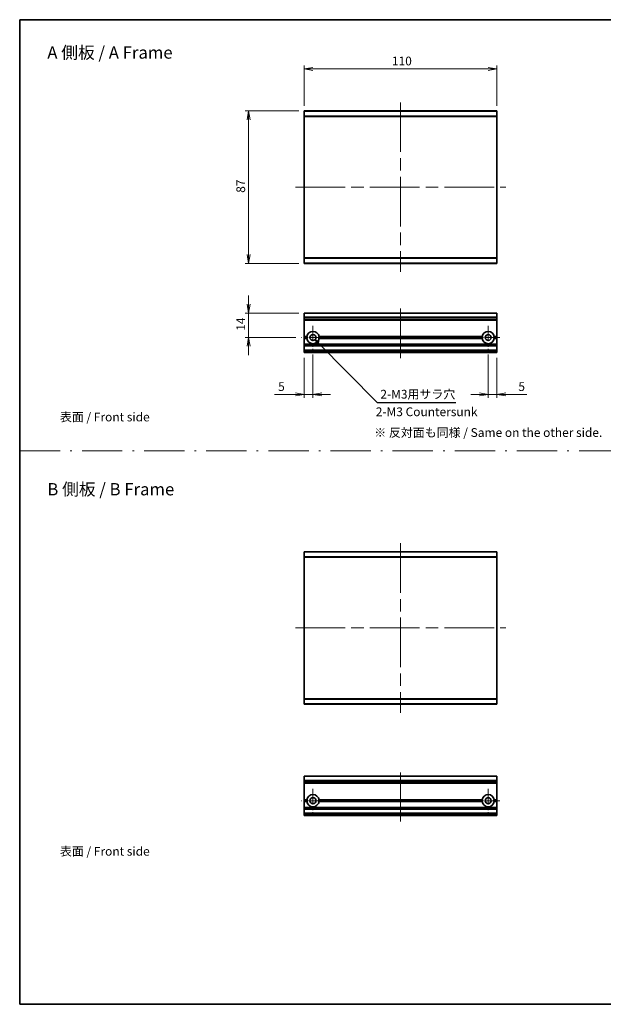
# Model space of a CAD drawing. Units: millimetres. Extents: x 72 to 6574, y 40 to 1451.
# Drawn here: x 3416 to 3749, y 40 to 602 of the extents above; entities that cross this region are included whole.
import ezdxf

# ---------------------------------------------------------------- set-up
doc = ezdxf.new("R2010")
doc.units = ezdxf.units.MM
doc.header["$LTSCALE"] = 5
doc.linetypes.add('CHAIN', pattern=[0.3543, 0.2362, -0.0295, 0.0591, -0.0295])
doc.linetypes.add('DASH_DOT', pattern=[0.37, 0.24, -0.06, 0.01, -0.06])
doc.layers.get('Defpoints').update_dxf_attribs({"lineweight": 25})
for name, color, linetype, lineweight in [('Border (ISO)', 7, 'Continuous', 35), ('Center Mark (ISO)', 131, 'Continuous', 18), ('Centerline (ISO)', 131, 'Continuous', 18), ('Dimension (ISO)', 7, 'Continuous', 18), ('Dimension (ISO) @ 1', 7, 'Continuous', 18), ('Sketch Geometry (ISO)', 7, 'Continuous', 18), ('Symbol (ISO)', 7, 'Continuous', 18), ('Visible (ISO)', 7, 'Continuous', 35), ('Visible Narrow (ISO)', 7, 'Continuous', 25)]:
    doc.layers.add(name, color=color, linetype=linetype, lineweight=lineweight)
doc.styles.add('Note Text (TK)', font='txt')
doc.dimstyles.new('AM_ISO$4', dxfattribs={"dimtxt": 3.5, "dimasz": 2.5, "dimexe": 1, "dimexo": 1, "dimgap": 1.5, "dimtad": 1, "dimtoh": 1, "dimdsep": 46, "dimtxsty": 'Standard', "dimblk": 'OPEN30', "dimcen": 0, "dimclrd": 3, "dimclre": 3, "dimclrt": 2, "dimadec": 0, "dimazin": 2, "dimtp": 0.1, "dimtm": 0.1, "dimtfac": 0.71, "dimtofl": 0, "dimtmove": 0, "dimatfit": 0, "dimldrblk": 'OPEN30', "dimfxl": 1, "dimlwd": -1, "dimlwe": -1, "dimarcsym": 0})
doc.dimstyles.new('Default - Method 1b (TK)', dxfattribs={"dimscale": 5, "dimtxt": 2.5, "dimasz": 2.5, "dimexe": 1, "dimexo": 1.5, "dimgap": 1, "dimtad": 1, "dimrnd": 1e-08, "dimdsep": 46, "dimtxsty": 'Note Text (TK)', "dimblk": 'OPEN', "dimcen": 0.09, "dimdle": 5, "dimclrd": 100, "dimclre": 100, "dimclrt": 7, "dimadec": 1, "dimazin": 1, "dimtfac": 1, "dimtmove": 0, "dimatfit": 3, "dimldrblk": 'OPEN', "dimfxl": 1, "dimtolj": 1, "dimlwd": -1, "dimlwe": -1, "dimarcsym": 0})

# ---------------------------------------------------------------- blocks, each defined once
blk = doc.blocks.new('図面枠 tk図枠')
at = {"layer": 'Border (ISO)'}
for p, q in [((14.5, 289), (405.5, 289)), ((14.5, 289), (14.5, 8)), ((405.5, 289), (405.5, 8)), ((14.5, 8), (405.5, 8))]:
    blk.add_line(p, q, dxfattribs=at)
blk = doc.blocks.new('_Open')
at = {"color": 0, "linetype": 'ByBlock', "lineweight": -2}
for p, q in [((-1, 0.17), (0, 0)), ((-1, -0.17), (0, 0)), ((0, 0), (-1, 0))]:
    blk.add_line(p, q, dxfattribs=at)
blk = doc.blocks.new('*D106')
at = {"layer": 'Defpoints', "color": 0}
for p in [(3688.38, 573.92), (3578.38, 549.92), (3688.38, 549.92)]:
    blk.add_point(p, dxfattribs=at)
at = {"layer": 'Dimension (ISO)', "color": 100}
for p, q in [((3578.38, 552.92), (3578.38, 575.92)), ((3583.38, 573.92), (3683.38, 573.92)), ((3688.38, 552.92), (3688.38, 575.92))]:
    blk.add_line(p, q, dxfattribs=at)
at = {"layer": 'Dimension (ISO)', "color": 100, "xscale": 5, "yscale": 5, "zscale": 5, "rotation": 180}
blk.add_blockref('_Open', (3578.38, 573.92), dxfattribs=at)
at = {"layer": 'Dimension (ISO)', "color": 100, "xscale": 5, "yscale": 5, "zscale": 5}
blk.add_blockref('_Open', (3688.38, 573.92), dxfattribs=at)
at = {"layer": 'Dimension (ISO)', "color": 7, "insert": (3628.44, 578.42), "char_height": 5, "attachment_point": 4, "style": 'Note Text (TK)'}
blk.add_mtext('\\A1;110', dxfattribs=at)
blk = doc.blocks.new('*D107')
at = {"layer": 'Defpoints', "color": 0}
for p in [(3578.38, 549.92), (3546.66, 462.92), (3578.38, 462.92)]:
    blk.add_point(p, dxfattribs=at)
at = {"layer": 'Dimension (ISO)', "color": 100}
for p, q in [((3575.38, 549.92), (3544.66, 549.92)), ((3546.66, 544.92), (3546.66, 467.92)), ((3575.38, 462.92), (3544.66, 462.92))]:
    blk.add_line(p, q, dxfattribs=at)
at = {"layer": 'Dimension (ISO)', "color": 100, "xscale": 5, "yscale": 5, "zscale": 5}
for p, rotation in [((3546.66, 549.92), 90), ((3546.66, 462.92), 270)]:
    blk.add_blockref('_Open', p, dxfattribs=dict(at, rotation=rotation))
at = {"layer": 'Dimension (ISO)', "color": 7, "insert": (3542.16, 503.19), "char_height": 5, "attachment_point": 4, "rotation": 90, "style": 'Note Text (TK)'}
blk.add_mtext('\\A1;87', dxfattribs=at)
blk = doc.blocks.new('*D148')
at = {"layer": 'Defpoints', "color": 0}
for p in [(3578.38, 434.58), (3546.66, 420.58), (3576.68, 420.58)]:
    blk.add_point(p, dxfattribs=at)
at = {"layer": 'Dimension (ISO) @ 1', "color": 100}
for p, q in [((3546.66, 439.58), (3546.66, 444.58)), ((3575.38, 434.58), (3544.66, 434.58)), ((3546.66, 434.58), (3546.66, 429.58)), ((3546.66, 429.58), (3546.66, 425.58)), ((3546.66, 420.58), (3546.66, 425.58)), ((3573.68, 420.58), (3544.66, 420.58)), ((3546.66, 415.58), (3546.66, 410.58))]:
    blk.add_line(p, q, dxfattribs=at)
at = {"layer": 'Dimension (ISO) @ 1', "color": 100, "xscale": 5, "yscale": 5, "zscale": 5}
for p, rotation in [((3546.66, 434.58), 270), ((3546.66, 420.58), 90)]:
    blk.add_blockref('_Open', p, dxfattribs=dict(at, rotation=rotation))
at = {"layer": 'Dimension (ISO) @ 1', "color": 7, "insert": (3542.16, 424.44), "char_height": 5, "attachment_point": 4, "rotation": 90, "style": 'Note Text (TK)'}
blk.add_mtext('\\A1;14', dxfattribs=at)
blk = doc.blocks.new('*D116')
at = {"layer": 'Defpoints', "color": 0}
for p in [(3578.38, 412.08), (3583.38, 413.88), (3583.38, 388.08)]:
    blk.add_point(p, dxfattribs=at)
at = {"layer": 'Dimension (ISO)', "color": 100}
for p, q in [((3583.38, 410.88), (3583.38, 386.08)), ((3578.38, 409.08), (3578.38, 386.08)), ((3573.38, 388.08), (3561.48, 388.08)), ((3583.38, 388.08), (3578.38, 388.08)), ((3588.38, 388.08), (3593.38, 388.08))]:
    blk.add_line(p, q, dxfattribs=at)
at = {"layer": 'Dimension (ISO)', "color": 100, "xscale": 5, "yscale": 5, "zscale": 5}
blk.add_blockref('_Open', (3578.38, 388.08), dxfattribs=at)
at = {"layer": 'Dimension (ISO)', "color": 100, "xscale": 5, "yscale": 5, "zscale": 5, "rotation": 180}
blk.add_blockref('_Open', (3583.38, 388.08), dxfattribs=at)
at = {"layer": 'Dimension (ISO)', "color": 7, "insert": (3563.48, 392.58), "char_height": 5, "attachment_point": 4, "style": 'Note Text (TK)'}
blk.add_mtext('\\A1;5', dxfattribs=at)
blk = doc.blocks.new('*D117')
at = {"layer": 'Defpoints', "color": 0}
for p in [(3683.38, 413.88), (3688.38, 412.08), (3683.38, 388.08)]:
    blk.add_point(p, dxfattribs=at)
at = {"layer": 'Dimension (ISO)', "color": 100}
for p, q in [((3683.38, 410.88), (3683.38, 386.08)), ((3688.38, 409.08), (3688.38, 386.08)), ((3678.38, 388.08), (3673.38, 388.08)), ((3683.38, 388.08), (3688.38, 388.08)), ((3693.38, 388.08), (3705.48, 388.08))]:
    blk.add_line(p, q, dxfattribs=at)
at = {"layer": 'Dimension (ISO)', "color": 100, "xscale": 5, "yscale": 5, "zscale": 5}
blk.add_blockref('_Open', (3683.38, 388.08), dxfattribs=at)
at = {"layer": 'Dimension (ISO)', "color": 100, "xscale": 5, "yscale": 5, "zscale": 5, "rotation": 180}
blk.add_blockref('_Open', (3688.38, 388.08), dxfattribs=at)
at = {"layer": 'Dimension (ISO)', "color": 7, "insert": (3700.59, 392.58), "char_height": 5, "attachment_point": 4, "style": 'Note Text (TK)'}
blk.add_mtext('\\A1;5', dxfattribs=at)
blk = doc.blocks.new('_Open30')
at = {"color": 0, "linetype": 'ByBlock', "lineweight": -2}
for p, q in [((-1, 0.27), (0, 0)), ((0, 0), (-1, -0.27)), ((0, 0), (-1, 0))]:
    blk.add_line(p, q, dxfattribs=at)
blk = doc.blocks.new('*D141')
at = {"color": 3}
for p, q in [((3586.34, 417.59), (3620.09, 383.49)), ((3620.09, 383.49), (3664.86, 383.49))]:
    blk.add_line(p, q, dxfattribs=at)
at = {"layer": 'Defpoints', "color": 0}
for p in [(3583.38, 420.58), (3584.58, 419.37)]:
    blk.add_point(p, dxfattribs=at)
at = {"color": 3, "xscale": 2.5, "yscale": 2.5, "zscale": 2.5, "rotation": 134.7109987173961}
blk.add_blockref('_Open30', (3584.58, 419.37), dxfattribs=at)
at = {"color": 2, "insert": (3643.23, 388.23), "char_height": 3.5, "attachment_point": 5}
blk.add_mtext('{\\fMS PGothic|b0|i0|c128|p50;\\H1.4286x;\\C7;2-M3用サラ穴}', dxfattribs=at)

msp = doc.modelspace()

# ---------------------------------------------------------------- linework, layer by layer
at = {"layer": 'Center Mark (ISO)', "linetype": 'CHAIN', "ltscale": 7.44499}
for p, q in [((3583.3807, 427.2791), (3583.3807, 413.8791)), ((3683.3807, 427.2791), (3683.3807, 413.8791)), ((3590.0807, 420.5791), (3576.6807, 420.5791)), ((3690.0807, 420.5791), (3676.6807, 420.5791)), ((3583.3807, 162.929), (3583.3807, 149.529)), ((3683.3807, 162.929), (3683.3807, 149.529)), ((3590.0807, 156.229), (3576.6807, 156.229)), ((3690.0807, 156.229), (3676.6807, 156.229))]:
    msp.add_line(p, q, dxfattribs=at)
at = {"layer": 'Centerline (ISO)', "linetype": 'CHAIN', "ltscale": 23.990969}
for p, q in [((3633.3807, 554.8163), (3633.3807, 458.0322)), ((3573.3807, 506.4242), (3693.3807, 506.4242)), ((3633.3807, 408.8485), (3633.3807, 437.3255)), ((3633.3807, 303.2062), (3633.3807, 206.4221)), ((3573.3807, 254.8142), (3693.3807, 254.8142)), ((3633.3807, 144.3519), (3633.3807, 172.2697))]:
    msp.add_line(p, q, dxfattribs=at)
at = {"layer": 'Sketch Geometry (ISO)', "color": 4, "linetype": 'DASH_DOT', "lineweight": 18, "ltscale": 19.164619}
msp.add_line((3416.1231, 356), (4196.1231, 356), dxfattribs=at)
at = {"layer": 'Visible (ISO)'}
for p, q in [((3578.3807, 549.8163), (3578.3807, 549.9242)), ((3688.3807, 549.9242), (3578.3807, 549.9242)), ((3578.3807, 549.8163), (3578.3807, 547.0077)), ((3578.3807, 546.8156), (3578.3807, 547.0077)), ((3578.3807, 466.0328), (3578.3807, 546.8156)), ((3688.3807, 549.9242), (3688.3807, 549.8163)), ((3688.3807, 547.0077), (3688.3807, 549.8163)), ((3688.3807, 547.0077), (3688.3807, 546.8156)), ((3688.3807, 546.8156), (3688.3807, 466.0328)), ((3578.3807, 465.8408), (3578.3807, 466.0328)), ((3578.3807, 465.8408), (3578.3807, 463.0322)), ((3578.3807, 462.9242), (3578.3807, 463.0322)), ((3578.3807, 462.9242), (3688.3807, 462.9242)), ((3688.3807, 466.0328), (3688.3807, 465.8408)), ((3688.3807, 463.0322), (3688.3807, 465.8408)), ((3688.3807, 463.0322), (3688.3807, 462.9242)), ((3578.3807, 434.5096), (3578.3807, 434.5791)), ((3688.3807, 434.5791), (3578.3807, 434.5791)), ((3578.3807, 434.5096), (3578.3807, 432.169)), ((3688.3807, 434.5791), (3688.3807, 434.5096)), ((3688.3807, 432.169), (3688.3807, 434.5096)), ((3578.3807, 431.9386), (3578.3807, 432.169)), ((3578.3807, 430.8791), (3578.3807, 431.9386)), ((3578.3807, 430.5791), (3578.3807, 430.8791)), ((3578.3807, 430.5791), (3688.3807, 430.5791)), ((3578.3807, 421.0791), (3578.3807, 430.5791)), ((3688.3807, 432.169), (3688.3807, 431.9386)), ((3688.3807, 431.9386), (3688.3807, 430.8791)), ((3688.3807, 430.8791), (3688.3807, 430.5791)), ((3688.3807, 430.5791), (3688.3807, 421.0791)), ((3578.3807, 420.5791), (3578.3807, 421.0791)), ((3578.3807, 421.0791), (3579.9166, 421.0791)), ((3578.3807, 420.0791), (3578.3807, 420.5791)), ((3580.3807, 420.5791), (3578.3807, 420.5791)), ((3578.3807, 416.7034), (3578.3807, 420.0791)), ((3579.9166, 420.0791), (3578.3807, 420.0791)), ((3578.3807, 416.4912), (3578.3807, 416.7034)), ((3578.3807, 416.4912), (3578.3807, 416.167)), ((3578.3807, 416.0791), (3578.3807, 416.167)), ((3578.3807, 416.0791), (3578.3807, 415.7791)), ((3578.3807, 416.0791), (3688.3807, 416.0791)), ((3680.3807, 420.5791), (3586.3807, 420.5791)), ((3586.8448, 421.0791), (3679.9166, 421.0791)), ((3679.9166, 420.0791), (3586.8448, 420.0791)), ((3688.3807, 420.5791), (3686.3807, 420.5791)), ((3686.8448, 421.0791), (3688.3807, 421.0791)), ((3688.3807, 420.0791), (3686.8448, 420.0791)), ((3688.3807, 421.0791), (3688.3807, 420.5791)), ((3688.3807, 420.5791), (3688.3807, 420.0791)), ((3688.3807, 420.0791), (3688.3807, 416.7034)), ((3688.3807, 416.7034), (3688.3807, 416.4912)), ((3688.3807, 416.167), (3688.3807, 416.4912)), ((3688.3807, 416.167), (3688.3807, 416.0791)), ((3688.3807, 415.7791), (3688.3807, 416.0791)), ((3578.3807, 413.3791), (3578.3807, 415.7791)), ((3578.3807, 413.3791), (3578.3807, 413.0791)), ((3578.3807, 412.9912), (3578.3807, 413.0791)), ((3688.3807, 413.0791), (3578.3807, 413.0791)), ((3578.3807, 412.9912), (3578.3807, 412.667)), ((3578.3807, 412.4548), (3578.3807, 412.667)), ((3578.3807, 412.3791), (3578.3807, 412.4548)), ((3578.3807, 412.0791), (3578.3807, 412.3791)), ((3578.3807, 412.0791), (3688.3807, 412.0791)), ((3688.3807, 415.7791), (3688.3807, 413.3791)), ((3688.3807, 413.0791), (3688.3807, 413.3791)), ((3688.3807, 413.0791), (3688.3807, 412.9912)), ((3688.3807, 412.667), (3688.3807, 412.9912)), ((3688.3807, 412.667), (3688.3807, 412.4548)), ((3688.3807, 412.4548), (3688.3807, 412.3791)), ((3688.3807, 412.3791), (3688.3807, 412.0791)), ((3578.3807, 298.2062), (3578.3807, 298.3142)), ((3688.3807, 298.3142), (3578.3807, 298.3142)), ((3578.3807, 298.2062), (3578.3807, 295.3976)), ((3688.3807, 298.3142), (3688.3807, 298.2062)), ((3688.3807, 295.3976), (3688.3807, 298.2062)), ((3578.3807, 295.2055), (3578.3807, 295.3976)), ((3578.3807, 214.4228), (3578.3807, 295.2055)), ((3688.3807, 295.3976), (3688.3807, 295.2055)), ((3688.3807, 295.2055), (3688.3807, 214.4228)), ((3578.3807, 214.2307), (3578.3807, 214.4228)), ((3578.3807, 214.2307), (3578.3807, 211.4221)), ((3688.3807, 214.4228), (3688.3807, 214.2307)), ((3688.3807, 211.4221), (3688.3807, 214.2307)), ((3578.3807, 211.3142), (3578.3807, 211.4221)), ((3578.3807, 211.3142), (3688.3807, 211.3142)), ((3688.3807, 211.4221), (3688.3807, 211.3142)), ((3578.3807, 170.1595), (3578.3807, 170.229)), ((3688.3807, 170.229), (3578.3807, 170.229)), ((3578.3807, 170.1595), (3578.3807, 167.819)), ((3688.3807, 170.229), (3688.3807, 170.1595)), ((3688.3807, 167.819), (3688.3807, 170.1595)), ((3578.3807, 167.5885), (3578.3807, 167.819)), ((3578.3807, 166.529), (3578.3807, 167.5885)), ((3578.3807, 166.229), (3578.3807, 166.529)), ((3578.3807, 166.229), (3688.3807, 166.229)), ((3578.3807, 156.729), (3578.3807, 166.229)), ((3688.3807, 167.819), (3688.3807, 167.5885)), ((3688.3807, 167.5885), (3688.3807, 166.529)), ((3688.3807, 166.529), (3688.3807, 166.229)), ((3688.3807, 166.229), (3688.3807, 156.729)), ((3578.3807, 156.229), (3578.3807, 156.729)), ((3578.3807, 156.729), (3579.9166, 156.729)), ((3578.3807, 155.729), (3578.3807, 156.229)), ((3580.3807, 156.229), (3578.3807, 156.229)), ((3578.3807, 152.3533), (3578.3807, 155.729)), ((3579.9166, 155.729), (3578.3807, 155.729)), ((3578.3807, 152.1411), (3578.3807, 152.3533)), ((3578.3807, 152.1411), (3578.3807, 151.8169)), ((3578.3807, 151.729), (3578.3807, 151.8169)), ((3680.3807, 156.229), (3586.3807, 156.229)), ((3586.8448, 156.729), (3679.9166, 156.729)), ((3679.9166, 155.729), (3586.8448, 155.729)), ((3688.3807, 156.229), (3686.3807, 156.229)), ((3686.8448, 156.729), (3688.3807, 156.729)), ((3688.3807, 155.729), (3686.8448, 155.729)), ((3688.3807, 156.729), (3688.3807, 156.229)), ((3688.3807, 156.229), (3688.3807, 155.729)), ((3688.3807, 155.729), (3688.3807, 152.3533)), ((3688.3807, 152.3533), (3688.3807, 152.1411)), ((3688.3807, 151.8169), (3688.3807, 152.1411)), ((3688.3807, 151.8169), (3688.3807, 151.729)), ((3578.3807, 151.729), (3578.3807, 151.429)), ((3578.3807, 151.729), (3688.3807, 151.729)), ((3578.3807, 149.029), (3578.3807, 151.429)), ((3578.3807, 149.029), (3578.3807, 148.729)), ((3578.3807, 148.6411), (3578.3807, 148.729)), ((3688.3807, 148.729), (3578.3807, 148.729)), ((3578.3807, 148.6411), (3578.3807, 148.3169)), ((3578.3807, 148.1047), (3578.3807, 148.3169)), ((3578.3807, 148.029), (3578.3807, 148.1047)), ((3578.3807, 147.729), (3578.3807, 148.029)), ((3578.3807, 147.729), (3688.3807, 147.729)), ((3688.3807, 151.429), (3688.3807, 151.729)), ((3688.3807, 151.429), (3688.3807, 149.029)), ((3688.3807, 148.729), (3688.3807, 149.029)), ((3688.3807, 148.729), (3688.3807, 148.6411)), ((3688.3807, 148.3169), (3688.3807, 148.6411)), ((3688.3807, 148.3169), (3688.3807, 148.1047)), ((3688.3807, 148.1047), (3688.3807, 148.029)), ((3688.3807, 148.029), (3688.3807, 147.729))]:
    msp.add_line(p, q, dxfattribs=at)
for centre in [(3583.3807, 420.5791), (3683.3807, 420.5791), (3583.3807, 156.229), (3683.3807, 156.229)]:
    msp.add_circle(centre, 1.7, dxfattribs=at)
for centre, start, end in [((3583.3807, 420.5791), 8.213211, 171.786789), ((3683.3807, 420.5791), 8.213211, 171.786789), ((3583.3807, 420.5791), 188.213211, 351.786789), ((3683.3807, 420.5791), 188.213211, 351.786789), ((3583.3807, 156.229), 8.213211, 171.786789), ((3683.3807, 156.229), 8.213211, 171.786789), ((3583.3807, 156.229), 188.213211, 351.786789), ((3683.3807, 156.229), 188.213211, 351.786789)]:
    msp.add_arc(centre, 3.5, start, end, dxfattribs=at)
for points in [[(3580.3807, 420.5791), (3580.1486, 420.8111), (3579.9166, 421.0791)], [(3579.9166, 420.0791), (3580.1486, 420.347), (3580.3807, 420.5791)], [(3586.8448, 421.0791), (3586.6127, 420.8111), (3586.3807, 420.5791)], [(3586.3807, 420.5791), (3586.6127, 420.347), (3586.8448, 420.0791)], [(3680.3807, 420.5791), (3680.1486, 420.8111), (3679.9166, 421.0791)], [(3679.9166, 420.0791), (3680.1486, 420.347), (3680.3807, 420.5791)], [(3686.8448, 421.0791), (3686.6127, 420.8111), (3686.3807, 420.5791)], [(3686.3807, 420.5791), (3686.6127, 420.347), (3686.8448, 420.0791)], [(3580.3807, 156.229), (3580.1486, 156.4611), (3579.9166, 156.729)], [(3579.9166, 155.729), (3580.1486, 155.997), (3580.3807, 156.229)], [(3586.8448, 156.729), (3586.6127, 156.4611), (3586.3807, 156.229)], [(3586.3807, 156.229), (3586.6127, 155.997), (3586.8448, 155.729)], [(3680.3807, 156.229), (3680.1486, 156.4611), (3679.9166, 156.729)], [(3679.9166, 155.729), (3680.1486, 155.997), (3680.3807, 156.229)], [(3686.8448, 156.729), (3686.6127, 156.4611), (3686.3807, 156.229)], [(3686.3807, 156.229), (3686.6127, 155.997), (3686.8448, 155.729)]]:
    msp.add_open_spline(points, degree=2, dxfattribs=at)
at = {"layer": 'Visible Narrow (ISO)'}
for p, q in [((3578.3807, 549.8163), (3688.3807, 549.8163)), ((3688.3807, 547.0077), (3578.3807, 547.0077)), ((3578.3807, 546.8156), (3688.3807, 546.8156)), ((3688.3807, 466.0328), (3578.3807, 466.0328)), ((3578.3807, 465.8408), (3688.3807, 465.8408)), ((3688.3807, 463.0322), (3578.3807, 463.0322)), ((3578.3807, 434.5096), (3688.3807, 434.5096)), ((3688.3807, 432.169), (3578.3807, 432.169)), ((3578.3807, 431.9386), (3688.3807, 431.9386)), ((3688.3807, 430.8791), (3578.3807, 430.8791)), ((3688.3807, 416.7034), (3578.3807, 416.7034)), ((3578.3807, 416.4912), (3688.3807, 416.4912)), ((3688.3807, 416.167), (3578.3807, 416.167)), ((3578.3807, 415.7791), (3688.3807, 415.7791)), ((3688.3807, 413.3791), (3578.3807, 413.3791)), ((3578.3807, 412.9912), (3688.3807, 412.9912)), ((3688.3807, 412.667), (3578.3807, 412.667)), ((3578.3807, 412.4548), (3688.3807, 412.4548)), ((3688.3807, 412.3791), (3578.3807, 412.3791)), ((3578.3807, 298.2062), (3688.3807, 298.2062)), ((3688.3807, 295.3976), (3578.3807, 295.3976)), ((3578.3807, 295.2055), (3688.3807, 295.2055)), ((3688.3807, 214.4228), (3578.3807, 214.4228)), ((3578.3807, 214.2307), (3688.3807, 214.2307)), ((3688.3807, 211.4221), (3578.3807, 211.4221)), ((3578.3807, 170.1595), (3688.3807, 170.1595)), ((3688.3807, 167.819), (3578.3807, 167.819)), ((3578.3807, 167.5885), (3688.3807, 167.5885)), ((3688.3807, 166.529), (3578.3807, 166.529)), ((3688.3807, 152.3533), (3578.3807, 152.3533)), ((3578.3807, 152.1411), (3688.3807, 152.1411)), ((3688.3807, 151.8169), (3578.3807, 151.8169)), ((3578.3807, 151.429), (3688.3807, 151.429)), ((3688.3807, 149.029), (3578.3807, 149.029)), ((3578.3807, 148.6411), (3688.3807, 148.6411)), ((3688.3807, 148.3169), (3578.3807, 148.3169)), ((3578.3807, 148.1047), (3688.3807, 148.1047)), ((3688.3807, 148.029), (3578.3807, 148.029))]:
    msp.add_line(p, q, dxfattribs=at)

# ---------------------------------------------------------------- block references
at = {"xscale": 2, "yscale": 2, "zscale": 2}
msp.add_blockref('図面枠 tk図枠', (3387, 24), dxfattribs=at)

# ---------------------------------------------------------------- texts
at = {"layer": 'Symbol (ISO)', "color": 7, "attachment_point": 4, "line_spacing_factor": 1.5, "style": 'Note Text (TK)'}
for s, insert, char_height in [('\\fＭＳ Ｐゴシック|b0|i0;{\\H7.0000;A 側板 / A Frame}', (3431.7711, 583.2578), 7), ('\\fＭＳ Ｐゴシック|b0|i0;表面 / Front side', (3438.9459, 375.2275), 5), ('\\fＭＳ Ｐゴシック|b0|i0;{\\H7.0000;B 側板 / B Frame}', (3431.7711, 333.9944), 7), ('\\fＭＳ Ｐゴシック|b0|i0;表面 / Front side', (3438.9459, 127.3338), 5)]:
    msp.add_mtext(s, dxfattribs=dict(at, insert=insert, char_height=char_height))
at = {"layer": 'Symbol (ISO)', "color": 7, "char_height": 5, "attachment_point": 4, "line_spacing_factor": 1.5, "style": 'Note Text (TK)'}
for s, insert, width in [('\\fＭＳ Ｐゴシック|b0|i0;2-M3 Countersunk', (3619.2383, 378.1991), 58.684211), ('\\fＭＳ Ｐゴシック|b0|i0;※ 反対面も同様 / Same on the other side.', (3618.3513, 366.3584), 136.140356)]:
    msp.add_mtext(s, dxfattribs=dict(at, insert=insert, width=width))

# ---------------------------------------------------------------- dimensions: what is measured, and where the dimension line sits
dim = msp.add_radius_dim(center=(3583.3807, 420.5791), mpoint=(3584.5767, 419.371), text='{\\fMS PGothic|b0|i0|c128|p50;\\H1.4286x;\\C7;2-M3用サラ穴}', dimstyle='AM_ISO$4')
dim.commit()
dim.dimension.update_dxf_attribs({"geometry": '*D141', "text_midpoint": (3643.2272, 383.4943), "dimtype": 164})
at = {"layer": 'Dimension (ISO) @ 1', "color": 100}
for base, p1, p2, angle, override, picture, middle, dimtype in [((3688.3807, 573.9242), (3578.3807, 549.9242), (3688.3807, 549.9242), 180, {"dimscale": 1, "dimtxt": 5, "dimasz": 5, "dimexe": 2, "dimexo": 3, "dimgap": 2, "dimtoh": 0, "dimdec": 2, "dimcen": 0.18, "dimtol": 0, "dimlim": 0, "dimtp": 0, "dimtm": 0, "dimtdec": 2, "dimtix": 0, "dimtofl": 0, "dimtmove": 0, "dimatfit": 1}, '*D106', (3633.3807, 573.9242), 128), ((3546.6622, 462.9242), (3578.3807, 549.9242), (3578.3807, 462.9242), 90, {"dimscale": 1, "dimtxt": 5, "dimasz": 5, "dimexe": 2, "dimexo": 3, "dimgap": 2, "dimtoh": 0, "dimdec": 2, "dimcen": 0.18, "dimtol": 0, "dimlim": 0, "dimtp": 0, "dimtm": 0, "dimtdec": 2, "dimtix": 0, "dimtofl": 0, "dimtmove": 0, "dimatfit": 1}, '*D107', (3546.6622, 506.4242), 128), ((3546.6622, 420.5791), (3578.3807, 434.5791), (3576.6807, 420.5791), 90, {"dimscale": 1, "dimtxt": 5, "dimasz": 5, "dimexe": 2, "dimexo": 3, "dimgap": 2, "dimtoh": 0, "dimdec": 2, "dimcen": 0.18, "dimtol": 0, "dimlim": 0, "dimtp": 0, "dimtm": 0, "dimtdec": 2, "dimtix": 0, "dimtofl": 0, "dimtmove": 0, "dimatfit": 3}, '*D148', (3546.6622, 427.5791), 160), ((3583.3807, 388.0791), (3578.3807, 412.0791), (3583.3807, 413.8791), 180, {"dimscale": 1, "dimtxt": 5, "dimasz": 5, "dimexe": 2, "dimexo": 3, "dimgap": 2, "dimtoh": 0, "dimdec": 2, "dimcen": 0.18, "dimtol": 0, "dimlim": 0, "dimtp": 0, "dimtm": 0, "dimtdec": 2, "dimtix": 0, "dimtofl": 1, "dimtmove": 0, "dimatfit": 1}, '*D116', (3564.9318, 388.0791), 128), ((3683.3807, 388.0791), (3688.3807, 412.0791), (3683.3807, 413.8791), 180, {"dimscale": 1, "dimtxt": 5, "dimasz": 5, "dimexe": 2, "dimexo": 3, "dimgap": 2, "dimtoh": 0, "dimdec": 2, "dimcen": 0.18, "dimtol": 0, "dimlim": 0, "dimtp": 0, "dimtm": 0, "dimtdec": 2, "dimtix": 0, "dimtofl": 1, "dimtmove": 0, "dimatfit": 1}, '*D117', (3702.035, 388.0791), 128)]:
    dim = msp.add_linear_dim(base=base, p1=p1, p2=p2, angle=angle, dimstyle='Default - Method 1b (TK)', override=override, dxfattribs=at)
    dim.commit()
    dim.dimension.update_dxf_attribs({"geometry": picture, "text_midpoint": middle, "dimtype": dimtype})

doc.saveas('drawing.dxf')
